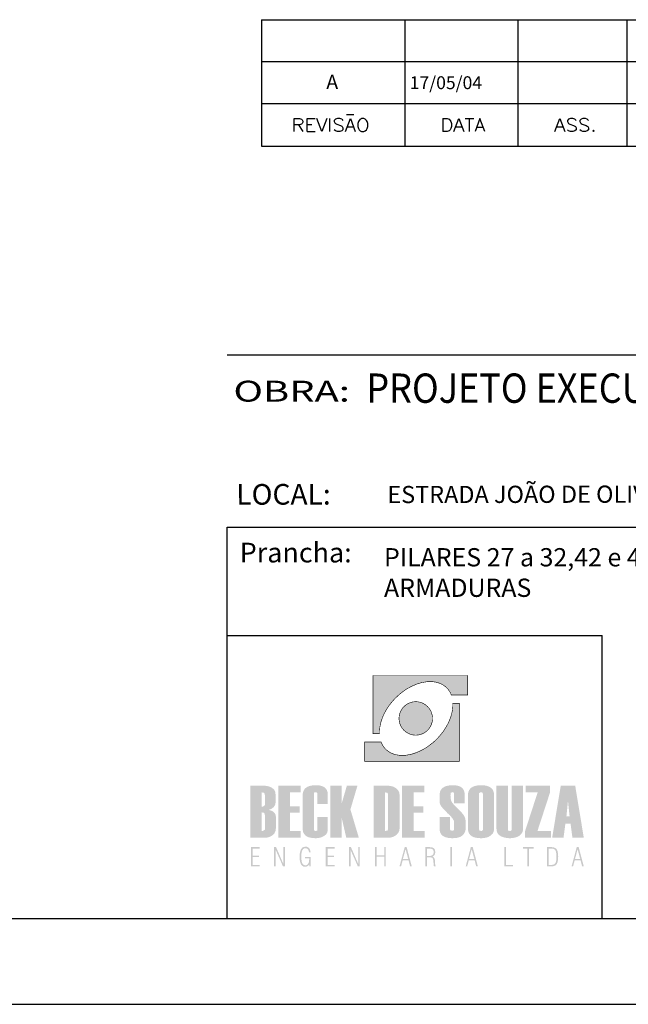
# Model space of a CAD drawing. Extents: x 0 to 84.1, y 0 to 59.7.
# Drawn here: x 63.2 to 70.3, y 0 to 11.5 of the extents above; entities that cross this region are included whole.
import ezdxf

# ---------------------------------------------------------------- set-up
doc = ezdxf.new("R2010")
doc.units = 0
doc.header["$MEASUREMENT"] = 0
for name, color, linetype in [('2', 2, 'CONTINUOUS'), ('5', 5, 'CONTINUOUS'), ('8', 8, 'CONTINUOUS'), ('AMBI_LOGOTIPO', 7, 'CONTINUOUS')]:
    doc.layers.add(name, color=color, linetype=linetype)
doc.styles.add('ROMANS', font='ROMANS.shx', dxfattribs={"height": 2})
doc.styles.get("Standard").update_dxf_attribs({"font": 'ROMANS.SHX'})

msp = doc.modelspace()

# ---------------------------------------------------------------- hatches: boundary and pattern name
at = {"layer": 'AMBI_LOGOTIPO', "linetype": 'CONTINUOUS'}
h = msp.add_hatch(color=242, dxfattribs=at)
h.paths.add_polyline_path([(67.298, 3.827), (67.298, 3.151), (67.373, 3.151), (67.373, 3.189), (67.377, 3.228), (67.384, 3.267), (67.395, 3.302), (67.402, 3.324), (67.416, 3.36), (67.434, 3.397), (67.451, 3.428), (67.475, 3.464), (67.493, 3.489), (67.51, 3.511), (67.535, 3.54), (67.556, 3.562), (67.588, 3.594), (67.627, 3.627), (67.666, 3.655), (67.706, 3.68), (67.749, 3.703), (67.792, 3.722), (67.831, 3.736), (67.872, 3.746), (67.91, 3.753), (67.95, 3.756), (67.989, 3.755), (68.025, 3.751), (68.059, 3.742), (68.091, 3.729), (68.122, 3.711), (68.153, 3.686), (68.177, 3.658), (68.185, 3.645), (68.195, 3.63), (68.203, 3.612), (68.208, 3.601), (68.399, 3.601), (68.399, 3.827)])
h.paths.add_polyline_path([(67.746, 3.139), (67.755, 3.137), (67.765, 3.135), (67.775, 3.134), (67.784, 3.133), (67.794, 3.133), (67.804, 3.133), (67.814, 3.134), (67.824, 3.135), (67.834, 3.137), (67.843, 3.139), (67.852, 3.141), (67.861, 3.145), (67.87, 3.148), (67.879, 3.152), (67.887, 3.156), (67.895, 3.161), (67.903, 3.166), (67.918, 3.177), (67.925, 3.184), (67.932, 3.19), (67.938, 3.197), (67.945, 3.204), (67.95, 3.211), (67.956, 3.219), (67.961, 3.227), (67.965, 3.235), (67.97, 3.243), (67.974, 3.252), (67.977, 3.261), (67.98, 3.27), (67.983, 3.279), (67.985, 3.288), (67.987, 3.298), (67.988, 3.308), (67.989, 3.317), (67.989, 3.327), (67.989, 3.337), (67.988, 3.347), (67.987, 3.357), (67.985, 3.367), (67.983, 3.376), (67.98, 3.385), (67.977, 3.394), (67.974, 3.403), (67.97, 3.412), (67.965, 3.42), (67.961, 3.428), (67.956, 3.436), (67.95, 3.444), (67.945, 3.451), (67.938, 3.458), (67.932, 3.465), (67.925, 3.471), (67.918, 3.478), (67.911, 3.483), (67.903, 3.489), (67.895, 3.494), (67.887, 3.499), (67.879, 3.503), (67.87, 3.507), (67.861, 3.51), (67.852, 3.513), (67.843, 3.516), (67.834, 3.518), (67.824, 3.52), (67.814, 3.521), (67.804, 3.522), (67.794, 3.522), (67.784, 3.522), (67.775, 3.521), (67.765, 3.52), (67.755, 3.518), (67.746, 3.516), (67.737, 3.513), (67.728, 3.51), (67.719, 3.507), (67.71, 3.503), (67.702, 3.499), (67.694, 3.494), (67.686, 3.489), (67.678, 3.483), (67.671, 3.478), (67.664, 3.471), (67.657, 3.465), (67.65, 3.458), (67.644, 3.451), (67.638, 3.444), (67.633, 3.436), (67.628, 3.428), (67.623, 3.42), (67.619, 3.412), (67.615, 3.403), (67.612, 3.394), (67.608, 3.385), (67.606, 3.376), (67.604, 3.367), (67.602, 3.357), (67.601, 3.347), (67.6, 3.337), (67.6, 3.327), (67.6, 3.317), (67.601, 3.308), (67.602, 3.298), (67.604, 3.288), (67.606, 3.279), (67.608, 3.27), (67.612, 3.261), (67.615, 3.252), (67.619, 3.243), (67.623, 3.235), (67.628, 3.227), (67.633, 3.219), (67.638, 3.211), (67.644, 3.204), (67.65, 3.197), (67.657, 3.19), (67.664, 3.184), (67.671, 3.177), (67.678, 3.172), (67.686, 3.166), (67.694, 3.161), (67.702, 3.156), (67.71, 3.152), (67.719, 3.148), (67.728, 3.145), (67.737, 3.141)])
h.paths.add_polyline_path([(68.3, 2.827), (68.3, 3.502), (68.226, 3.502), (68.225, 3.465), (68.222, 3.426), (68.214, 3.391), (68.207, 3.361), (68.194, 3.323), (68.185, 3.302), (68.169, 3.266), (68.15, 3.232), (68.136, 3.208), (68.116, 3.179), (68.097, 3.153), (68.078, 3.13), (68.054, 3.104), (68.037, 3.086), (68.011, 3.061), (67.98, 3.035), (67.948, 3.01), (67.913, 2.986), (67.869, 2.961), (67.827, 2.94), (67.788, 2.925), (67.747, 2.912), (67.708, 2.904), (67.668, 2.898), (67.628, 2.897), (67.591, 2.9), (67.554, 2.907), (67.522, 2.918), (67.491, 2.933), (67.462, 2.953), (67.437, 2.976), (67.417, 3.001), (67.41, 3.014), (67.401, 3.029), (67.39, 3.053), (67.199, 3.053), (67.199, 2.827)])
h = msp.add_hatch(color=164, dxfattribs=at)
h.paths.add_polyline_path([(66.114, 2.275), (66.136, 2.29), (66.152, 2.308), (66.161, 2.329), (66.164, 2.353), (66.164, 2.437), (66.16, 2.471), (66.146, 2.499), (66.123, 2.519), (66.094, 2.533), (66.061, 2.542), (66.025, 2.545), (65.868, 2.545), (65.868, 1.939), (66.036, 1.939), (66.071, 1.942), (66.102, 1.952), (66.129, 1.969), (66.151, 1.992), (66.164, 2.022), (66.168, 2.058), (66.168, 2.176), (66.165, 2.201), (66.155, 2.222), (66.139, 2.24), (66.116, 2.253), (66.086, 2.263)])
h.paths.add_polyline_path([(66.002, 2.3), (66.002, 2.467), (66.032, 2.461), (66.039, 2.435), (66.039, 2.318), (66.022, 2.303)], flags=16)
h.paths.add_polyline_path([(66.039, 2.034), (66.022, 2.02), (66.002, 2.017), (66.002, 2.234), (66.032, 2.228), (66.039, 2.202)], flags=16)
h = msp.add_hatch(color=164, dxfattribs=at)
h.paths.add_polyline_path([(66.33, 2.467), (66.456, 2.467), (66.456, 2.545), (66.197, 2.545), (66.197, 1.939), (66.457, 1.939), (66.457, 2.017), (66.33, 2.017), (66.33, 2.23), (66.444, 2.23), (66.444, 2.303), (66.33, 2.303)])
h.paths.add_polyline_path([(66.612, 2.465), (66.638, 2.469), (66.649, 2.46), (66.649, 2.333), (66.77, 2.333), (66.77, 2.443), (66.768, 2.468), (66.762, 2.49), (66.751, 2.508), (66.736, 2.523), (66.717, 2.535), (66.693, 2.543), (66.665, 2.549), (66.633, 2.55), (66.603, 2.549), (66.577, 2.545), (66.554, 2.54), (66.534, 2.531), (66.517, 2.521), (66.503, 2.508), (66.493, 2.492), (66.485, 2.475), (66.48, 2.455), (66.479, 2.432), (66.479, 2.042), (66.481, 2.019), (66.486, 1.999), (66.496, 1.982), (66.509, 1.967), (66.526, 1.955), (66.547, 1.945), (66.572, 1.939), (66.6, 1.935), (66.633, 1.933), (66.667, 1.936), (66.699, 1.945), (66.728, 1.959), (66.752, 1.979), (66.766, 2.002), (66.77, 2.028), (66.77, 2.182), (66.649, 2.182), (66.649, 2.021), (66.624, 2.017), (66.612, 2.026)])
h.paths.add_polyline_path([(66.934, 2.164), (66.986, 1.939), (67.132, 1.939), (67.034, 2.268), (67.116, 2.545), (66.993, 2.545), (66.934, 2.343), (66.934, 2.545), (66.801, 2.545), (66.801, 1.939), (66.934, 1.939)])
h.paths.add_polyline_path([(67.303, 1.939), (67.47, 1.939), (67.507, 1.942), (67.539, 1.953), (67.568, 1.97), (67.59, 1.994), (67.603, 2.023), (67.607, 2.058), (67.607, 2.425), (67.603, 2.462), (67.589, 2.492), (67.565, 2.515), (67.536, 2.532), (67.504, 2.541), (67.469, 2.545), (67.303, 2.545)])
h.paths.add_polyline_path([(67.436, 2.467), (67.467, 2.461), (67.473, 2.435), (67.473, 2.049), (67.467, 2.022), (67.436, 2.017)], flags=16)
h.paths.add_polyline_path([(67.768, 2.23), (67.882, 2.23), (67.882, 2.303), (67.768, 2.303), (67.768, 2.467), (67.894, 2.467), (67.894, 2.545), (67.636, 2.545), (67.636, 1.939), (67.896, 1.939), (67.896, 2.017), (67.768, 2.017)])
h.paths.add_polyline_path([(68.222, 2.163), (68.237, 2.137), (68.241, 2.114), (68.241, 2.033), (68.226, 2.02), (68.197, 2.025), (68.192, 2.042), (68.192, 2.181), (68.071, 2.181), (68.071, 2.043), (68.073, 2.02), (68.079, 2), (68.088, 1.982), (68.101, 1.967), (68.117, 1.955), (68.137, 1.946), (68.161, 1.939), (68.189, 1.935), (68.22, 1.933), (68.249, 1.935), (68.275, 1.938), (68.299, 1.944), (68.319, 1.953), (68.336, 1.964), (68.349, 1.977), (68.36, 1.993), (68.368, 2.011), (68.373, 2.031), (68.374, 2.054), (68.374, 2.132), (68.372, 2.157), (68.364, 2.181), (68.351, 2.203), (68.34, 2.218), (68.324, 2.236), (68.303, 2.259), (68.277, 2.285), (68.246, 2.315), (68.221, 2.343), (68.206, 2.37), (68.201, 2.393), (68.198, 2.433), (68.202, 2.462), (68.228, 2.47), (68.241, 2.458), (68.241, 2.338), (68.363, 2.338), (68.363, 2.443), (68.361, 2.468), (68.354, 2.49), (68.343, 2.508), (68.328, 2.523), (68.309, 2.535), (68.285, 2.543), (68.257, 2.549), (68.225, 2.55), (68.196, 2.549), (68.17, 2.545), (68.147, 2.54), (68.127, 2.531), (68.11, 2.521), (68.096, 2.508), (68.085, 2.492), (68.077, 2.475), (68.073, 2.455), (68.071, 2.432), (68.071, 2.364), (68.074, 2.342), (68.08, 2.322), (68.092, 2.302), (68.103, 2.289), (68.119, 2.271), (68.14, 2.249), (68.166, 2.222), (68.198, 2.192)])
h.paths.add_polyline_path([(68.402, 2.042), (68.404, 2.019), (68.409, 1.999), (68.419, 1.982), (68.432, 1.967), (68.449, 1.955), (68.469, 1.945), (68.494, 1.939), (68.522, 1.935), (68.554, 1.933), (68.586, 1.935), (68.615, 1.94), (68.641, 1.949), (68.663, 1.962), (68.687, 1.984), (68.701, 2.011), (68.705, 2.043), (68.705, 2.433), (68.704, 2.458), (68.698, 2.479), (68.689, 2.498), (68.676, 2.514), (68.659, 2.527), (68.638, 2.537), (68.614, 2.544), (68.586, 2.549), (68.555, 2.55), (68.526, 2.549), (68.5, 2.545), (68.477, 2.54), (68.457, 2.531), (68.44, 2.521), (68.426, 2.508), (68.415, 2.492), (68.408, 2.475), (68.403, 2.455), (68.402, 2.432)])
h.paths.add_polyline_path([(68.531, 2.457), (68.545, 2.468), (68.572, 2.464), (68.575, 2.449), (68.575, 2.028), (68.562, 2.017), (68.535, 2.021), (68.531, 2.036)], flags=16)
h.paths.add_polyline_path([(68.866, 2.545), (68.733, 2.545), (68.733, 2.042), (68.738, 2.008), (68.753, 1.98), (68.779, 1.959), (68.803, 1.948), (68.829, 1.94), (68.858, 1.935), (68.888, 1.933), (68.921, 1.935), (68.95, 1.941), (68.976, 1.949), (69, 1.962), (69.024, 1.984), (69.038, 2.011), (69.043, 2.043), (69.043, 2.545), (68.91, 2.545), (68.91, 2.028), (68.896, 2.017), (68.869, 2.021), (68.866, 2.036)])
h.paths.add_polyline_path([(69.066, 1.939), (69.366, 1.939), (69.366, 2.017), (69.21, 2.017), (69.356, 2.465), (69.356, 2.545), (69.074, 2.545), (69.074, 2.466), (69.212, 2.466), (69.066, 2.016)])
h = msp.add_hatch(color=164, dxfattribs=at)
h.paths.add_polyline_path([(69.649, 2.545), (69.481, 2.545), (69.381, 1.939), (69.513, 1.939), (69.535, 2.102), (69.595, 2.102), (69.617, 1.939), (69.749, 1.939)])
h.paths.add_polyline_path([(69.565, 2.366), (69.584, 2.186), (69.547, 2.186)], flags=16)
h = msp.add_hatch(color=164, dxfattribs=at)
h.paths.add_polyline_path([(65.877, 1.605), (65.98, 1.605), (65.98, 1.623), (65.897, 1.623), (65.897, 1.714), (65.971, 1.714), (65.971, 1.731), (65.897, 1.731), (65.897, 1.812), (65.98, 1.812), (65.98, 1.83), (65.877, 1.83)])
h.paths.add_polyline_path([(66.147, 1.605), (66.165, 1.605), (66.165, 1.797), (66.25, 1.605), (66.272, 1.605), (66.272, 1.83), (66.254, 1.83), (66.254, 1.634), (66.169, 1.83), (66.147, 1.83)])
h.paths.add_polyline_path([(66.468, 1.774), (66.475, 1.793), (66.484, 1.806), (66.496, 1.814), (66.51, 1.817), (66.521, 1.816), (66.531, 1.811), (66.539, 1.804), (66.545, 1.795), (66.55, 1.783), (66.552, 1.769), (66.571, 1.769), (66.568, 1.788), (66.562, 1.805), (66.553, 1.818), (66.542, 1.827), (66.527, 1.833), (66.511, 1.834), (66.49, 1.831), (66.473, 1.822), (66.46, 1.806), (66.451, 1.784), (66.445, 1.754), (66.443, 1.718), (66.445, 1.681), (66.45, 1.652), (66.459, 1.629), (66.472, 1.613), (66.488, 1.604), (66.509, 1.601), (66.518, 1.601), (66.527, 1.604), (66.535, 1.608), (66.543, 1.613), (66.55, 1.62), (66.556, 1.628), (66.558, 1.605), (66.573, 1.605), (66.573, 1.716), (66.506, 1.716), (66.506, 1.701), (66.556, 1.701), (66.554, 1.676), (66.551, 1.655), (66.544, 1.639), (66.535, 1.627), (66.524, 1.62), (66.51, 1.618), (66.495, 1.621), (66.483, 1.629), (66.474, 1.642), (66.468, 1.661), (66.464, 1.686), (66.463, 1.718), (66.464, 1.749)])
h.paths.add_polyline_path([(66.748, 1.605), (66.851, 1.605), (66.851, 1.623), (66.768, 1.623), (66.768, 1.714), (66.842, 1.714), (66.842, 1.731), (66.768, 1.731), (66.768, 1.812), (66.851, 1.812), (66.851, 1.83), (66.748, 1.83)])
h.paths.add_polyline_path([(67.036, 1.797), (67.121, 1.605), (67.143, 1.605), (67.143, 1.83), (67.125, 1.83), (67.125, 1.634), (67.04, 1.83), (67.018, 1.83), (67.018, 1.605), (67.036, 1.605)])
h.paths.add_polyline_path([(67.338, 1.734), (67.338, 1.83), (67.319, 1.83), (67.319, 1.605), (67.338, 1.605), (67.338, 1.717), (67.427, 1.717), (67.427, 1.605), (67.445, 1.605), (67.445, 1.83), (67.427, 1.83), (67.427, 1.734)])
h.paths.add_polyline_path([(67.688, 1.83), (67.666, 1.83), (67.605, 1.605), (67.623, 1.605), (67.642, 1.676), (67.71, 1.676), (67.729, 1.605), (67.748, 1.605)])
h.paths.add_polyline_path([(67.706, 1.693), (67.645, 1.693), (67.676, 1.805)], flags=16)
h = msp.add_hatch(color=164, dxfattribs=at)
h.paths.add_polyline_path([(68.214, 1.83), (68.195, 1.83), (68.195, 1.605), (68.214, 1.605)])
h.paths.add_polyline_path([(67.974, 1.709), (67.988, 1.704), (67.995, 1.692), (67.998, 1.679), (68, 1.661), (68, 1.652), (68.001, 1.646), (68.002, 1.626), (68.004, 1.613), (68.007, 1.605), (68.029, 1.605), (68.024, 1.614), (68.02, 1.629), (68.019, 1.65), (68.018, 1.657), (68.018, 1.664), (68.018, 1.669), (68.016, 1.684), (68.013, 1.695), (68.009, 1.704), (68.004, 1.71), (67.997, 1.715), (67.988, 1.719), (67.998, 1.724), (68.007, 1.73), (68.013, 1.739), (68.018, 1.749), (68.02, 1.76), (68.021, 1.774), (68.019, 1.791), (68.014, 1.805), (68.004, 1.816), (67.991, 1.824), (67.973, 1.828), (67.951, 1.83), (67.907, 1.83), (67.907, 1.605), (67.926, 1.605), (67.926, 1.71), (67.961, 1.71)])
h.paths.add_polyline_path([(67.964, 1.727), (67.945, 1.726), (67.926, 1.726), (67.926, 1.813), (67.95, 1.813), (67.967, 1.812), (67.98, 1.809), (67.99, 1.803), (67.997, 1.795), (68.001, 1.785), (68.003, 1.771), (68.001, 1.757), (67.997, 1.745), (67.989, 1.737), (67.979, 1.731)], flags=16)
h.paths.add_polyline_path([(68.457, 1.83), (68.435, 1.83), (68.375, 1.605), (68.392, 1.605), (68.411, 1.676), (68.479, 1.676), (68.498, 1.605), (68.517, 1.605)])
h.paths.add_polyline_path([(68.475, 1.693), (68.415, 1.693), (68.445, 1.805)], flags=16)
h = msp.add_hatch(color=164, dxfattribs=at)
h.paths.add_polyline_path([(69.711, 1.676), (69.73, 1.605), (69.749, 1.605), (69.689, 1.83), (69.667, 1.83), (69.607, 1.605), (69.624, 1.605), (69.643, 1.676)])
h.paths.add_polyline_path([(69.707, 1.693), (69.647, 1.693), (69.677, 1.805)], flags=16)
h.paths.add_polyline_path([(69.369, 1.605), (69.396, 1.608), (69.418, 1.616), (69.433, 1.63), (69.443, 1.651), (69.449, 1.68), (69.451, 1.718), (69.449, 1.755), (69.443, 1.784), (69.433, 1.805), (69.418, 1.819), (69.396, 1.827), (69.369, 1.83), (69.322, 1.83), (69.322, 1.605)])
h.paths.add_polyline_path([(69.425, 1.659), (69.418, 1.642), (69.406, 1.631), (69.39, 1.624), (69.368, 1.622), (69.342, 1.622), (69.342, 1.813), (69.368, 1.813), (69.39, 1.811), (69.406, 1.804), (69.418, 1.793), (69.425, 1.776), (69.43, 1.751), (69.431, 1.717), (69.43, 1.684)], flags=16)
h.paths.add_polyline_path([(69.113, 1.812), (69.164, 1.812), (69.164, 1.83), (69.042, 1.83), (69.042, 1.812), (69.093, 1.812), (69.093, 1.605), (69.113, 1.605)])
h.paths.add_polyline_path([(68.926, 1.605), (68.926, 1.622), (68.843, 1.622), (68.843, 1.83), (68.825, 1.83), (68.825, 1.605)])

# ---------------------------------------------------------------- linework, layer by layer
at = {"layer": '2', "linetype": 'CONTINUOUS'}
for p, q in [((66, 11.46), (82.7, 11.46)), ((66, 11.46), (66, 9.989)), ((67.67, 9.989), (67.67, 11.46)), ((68.982, 11.46), (68.982, 9.989)), ((70.254, 9.989), (70.254, 11.46)), ((82.7, 10.971), (66, 10.971)), ((82.7, 10.481), (66, 10.481)), ((67.072, 10.355), (66.99, 10.355)), ((66.378, 10.159), (66.378, 10.31)), ((66.378, 10.31), (66.443, 10.31)), ((66.443, 10.238), (66.378, 10.238)), ((66.429, 10.238), (66.479, 10.159)), ((66.443, 10.31), (66.464, 10.303)), ((66.464, 10.245), (66.443, 10.238)), ((66.464, 10.303), (66.472, 10.295)), ((66.472, 10.252), (66.464, 10.245)), ((66.472, 10.295), (66.479, 10.281)), ((66.479, 10.266), (66.472, 10.252)), ((66.479, 10.281), (66.479, 10.266)), ((66.53, 10.159), (66.53, 10.31)), ((66.53, 10.31), (66.623, 10.31)), ((66.587, 10.238), (66.53, 10.238)), ((66.703, 10.159), (66.644, 10.31)), ((66.76, 10.31), (66.703, 10.159)), ((66.796, 10.159), (66.796, 10.31)), ((66.861, 10.303), (66.846, 10.288)), ((66.846, 10.288), (66.846, 10.274)), ((66.846, 10.274), (66.853, 10.259)), ((66.853, 10.259), (66.861, 10.252)), ((66.882, 10.31), (66.861, 10.303)), ((66.861, 10.252), (66.875, 10.245)), ((66.875, 10.245), (66.918, 10.23)), ((66.911, 10.31), (66.882, 10.31)), ((66.933, 10.303), (66.911, 10.31)), ((66.918, 10.23), (66.933, 10.223)), ((66.933, 10.303), (66.947, 10.288)), ((66.933, 10.223), (66.94, 10.216)), ((66.94, 10.216), (66.947, 10.202)), ((66.947, 10.202), (66.947, 10.18)), ((66.976, 10.159), (67.034, 10.31)), ((67.07, 10.209), (66.998, 10.209)), ((67.034, 10.31), (67.091, 10.159)), ((67.127, 10.274), (67.12, 10.252)), ((67.12, 10.252), (67.12, 10.216)), ((67.12, 10.216), (67.127, 10.195)), ((67.135, 10.288), (67.127, 10.274)), ((67.149, 10.303), (67.135, 10.288)), ((67.149, 10.303), (67.163, 10.31)), ((67.192, 10.31), (67.163, 10.31)), ((67.207, 10.303), (67.192, 10.31)), ((67.221, 10.288), (67.207, 10.303)), ((67.228, 10.274), (67.221, 10.288)), ((67.236, 10.252), (67.228, 10.274)), ((67.228, 10.195), (67.236, 10.216)), ((67.236, 10.216), (67.236, 10.252)), ((68.109, 10.31), (68.109, 10.159)), ((68.109, 10.31), (68.16, 10.31)), ((68.16, 10.31), (68.181, 10.303)), ((68.181, 10.303), (68.196, 10.288)), ((68.196, 10.288), (68.203, 10.274)), ((68.203, 10.274), (68.21, 10.252)), ((68.21, 10.216), (68.203, 10.195)), ((68.21, 10.252), (68.21, 10.216)), ((68.239, 10.159), (68.296, 10.31)), ((68.332, 10.209), (68.26, 10.209)), ((68.296, 10.31), (68.354, 10.159)), ((68.369, 10.31), (68.47, 10.31)), ((68.419, 10.159), (68.419, 10.31)), ((68.541, 10.31), (68.484, 10.159)), ((68.505, 10.209), (68.578, 10.209)), ((68.599, 10.159), (68.541, 10.31)), ((69.414, 10.159), (69.472, 10.31)), ((69.508, 10.209), (69.436, 10.209)), ((69.472, 10.31), (69.53, 10.159)), ((69.573, 10.303), (69.558, 10.288)), ((69.558, 10.288), (69.558, 10.274)), ((69.558, 10.274), (69.566, 10.259)), ((69.566, 10.259), (69.573, 10.252)), ((69.595, 10.31), (69.573, 10.303)), ((69.573, 10.252), (69.587, 10.245)), ((69.587, 10.245), (69.631, 10.23)), ((69.623, 10.31), (69.595, 10.31)), ((69.645, 10.303), (69.623, 10.31)), ((69.631, 10.23), (69.645, 10.223)), ((69.66, 10.288), (69.645, 10.303)), ((69.645, 10.223), (69.652, 10.216)), ((69.652, 10.216), (69.66, 10.202)), ((69.66, 10.202), (69.66, 10.18)), ((69.717, 10.303), (69.703, 10.288)), ((69.703, 10.288), (69.703, 10.274)), ((69.703, 10.274), (69.71, 10.259)), ((69.71, 10.259), (69.717, 10.252)), ((69.739, 10.31), (69.717, 10.303)), ((69.717, 10.252), (69.732, 10.245)), ((69.732, 10.245), (69.775, 10.23)), ((69.768, 10.31), (69.739, 10.31)), ((69.789, 10.303), (69.768, 10.31)), ((69.775, 10.23), (69.789, 10.223)), ((69.804, 10.288), (69.789, 10.303)), ((69.789, 10.223), (69.796, 10.216)), ((69.796, 10.216), (69.804, 10.202)), ((69.804, 10.202), (69.804, 10.18)), ((66.53, 10.159), (66.623, 10.159)), ((66.861, 10.166), (66.846, 10.18)), ((66.882, 10.159), (66.861, 10.166)), ((66.911, 10.159), (66.882, 10.159)), ((66.933, 10.166), (66.911, 10.159)), ((66.947, 10.18), (66.933, 10.166)), ((67.127, 10.195), (67.135, 10.18)), ((67.135, 10.18), (67.149, 10.166)), ((67.149, 10.166), (67.163, 10.159)), ((67.163, 10.159), (67.192, 10.159)), ((67.192, 10.159), (67.207, 10.166)), ((67.207, 10.166), (67.221, 10.18)), ((67.221, 10.18), (67.228, 10.195)), ((68.16, 10.159), (68.109, 10.159)), ((68.181, 10.166), (68.16, 10.159)), ((68.196, 10.18), (68.181, 10.166)), ((68.203, 10.195), (68.196, 10.18)), ((69.573, 10.166), (69.558, 10.18)), ((69.595, 10.159), (69.573, 10.166)), ((69.623, 10.159), (69.595, 10.159)), ((69.645, 10.166), (69.623, 10.159)), ((69.66, 10.18), (69.645, 10.166)), ((69.717, 10.166), (69.703, 10.18)), ((69.739, 10.159), (69.717, 10.166)), ((69.768, 10.159), (69.739, 10.159)), ((69.789, 10.166), (69.768, 10.159)), ((69.804, 10.18), (69.789, 10.166)), ((69.861, 10.173), (69.854, 10.166)), ((69.854, 10.166), (69.861, 10.159)), ((69.869, 10.166), (69.861, 10.173)), ((69.861, 10.159), (69.869, 10.166)), ((66, 9.989), (82.7, 9.989)), ((0, 0), (84.1, 0))]:
    msp.add_line(p, q, dxfattribs=at)
at = {"layer": '2'}
for p, q in [((65.6, 7.559), (83.1, 7.559)), ((65.6, 5.554), (83.1, 5.554)), ((65.6, 4.293), (65.6, 5.554)), ((65.6, 1), (65.6, 4.293)), ((65.6, 4.293), (69.961, 4.293)), ((69.961, 1), (69.961, 4.293)), ((65.6, 1), (69.961, 1))]:
    msp.add_line(p, q, dxfattribs=at)
at = {"layer": '8', "linetype": 'CONTINUOUS'}
msp.add_line((2.5, 1), (83.1, 1), dxfattribs=at)
at = {"layer": 'AMBI_LOGOTIPO', "color": 242, "linetype": 'CONTINUOUS', "const_width": 0.0066}
for points in [[(67.298, 3.151), (67.298, 3.827), (68.399, 3.827), (68.399, 3.601), (68.208, 3.601), (68.205, 3.607), (68.203, 3.612), (68.2, 3.618), (68.198, 3.623), (68.195, 3.629), (68.192, 3.634), (68.189, 3.64), (68.185, 3.645), (68.182, 3.65), (68.178, 3.655), (68.175, 3.66), (68.171, 3.665), (68.167, 3.67), (68.163, 3.674), (68.159, 3.679), (68.154, 3.684), (68.142, 3.695), (68.128, 3.706), (68.114, 3.716), (68.099, 3.724), (68.084, 3.732), (68.068, 3.738), (68.051, 3.744), (68.034, 3.748), (68.016, 3.752), (67.998, 3.754), (67.979, 3.756), (67.96, 3.756), (67.941, 3.756), (67.922, 3.754), (67.902, 3.751), (67.882, 3.748), (67.862, 3.744), (67.841, 3.738), (67.821, 3.732), (67.8, 3.725), (67.78, 3.716), (67.759, 3.707), (67.738, 3.697), (67.718, 3.686), (67.697, 3.675), (67.677, 3.662), (67.657, 3.648), (67.637, 3.634), (67.618, 3.619), (67.599, 3.602), (67.58, 3.585), (67.561, 3.567), (67.549, 3.555), (67.538, 3.543), (67.527, 3.531), (67.516, 3.518), (67.506, 3.506), (67.496, 3.493), (67.486, 3.48), (67.477, 3.467), (67.468, 3.454), (67.46, 3.441), (67.452, 3.428), (67.444, 3.414), (67.437, 3.401), (67.43, 3.388), (67.423, 3.374), (67.417, 3.361), (67.411, 3.347), (67.406, 3.334), (67.401, 3.32), (67.396, 3.307), (67.392, 3.294), (67.388, 3.28), (67.385, 3.267), (67.382, 3.254), (67.38, 3.241), (67.377, 3.228), (67.376, 3.214), (67.374, 3.202), (67.373, 3.189), (67.373, 3.176), (67.373, 3.164), (67.373, 3.151), (67.298, 3.151)], [(68.3, 3.502), (68.3, 2.827), (67.199, 2.827), (67.199, 3.053), (67.391, 3.053), (67.393, 3.047), (67.395, 3.041), (67.398, 3.036), (67.401, 3.03), (67.403, 3.025), (67.407, 3.019), (67.41, 3.014), (67.413, 3.009), (67.416, 3.003), (67.42, 2.999), (67.423, 2.993), (67.427, 2.989), (67.431, 2.984), (67.435, 2.979), (67.439, 2.974), (67.444, 2.97), (67.457, 2.958), (67.47, 2.948), (67.484, 2.938), (67.499, 2.929), (67.515, 2.922), (67.531, 2.915), (67.547, 2.91), (67.565, 2.905), (67.582, 2.902), (67.6, 2.899), (67.619, 2.898), (67.638, 2.898), (67.657, 2.898), (67.677, 2.899), (67.697, 2.902), (67.716, 2.906), (67.737, 2.91), (67.757, 2.915), (67.778, 2.922), (67.798, 2.929), (67.819, 2.937), (67.839, 2.946), (67.86, 2.956), (67.881, 2.967), (67.901, 2.979), (67.921, 2.991), (67.941, 3.005), (67.961, 3.02), (67.98, 3.035), (68, 3.051), (68.019, 3.068), (68.037, 3.086), (68.049, 3.098), (68.06, 3.11), (68.071, 3.123), (68.082, 3.135), (68.092, 3.148), (68.102, 3.161), (68.112, 3.173), (68.121, 3.186), (68.13, 3.2), (68.138, 3.213), (68.146, 3.226), (68.154, 3.239), (68.161, 3.252), (68.168, 3.266), (68.175, 3.279), (68.181, 3.293), (68.187, 3.306), (68.192, 3.32), (68.197, 3.333), (68.202, 3.347), (68.206, 3.36), (68.21, 3.373), (68.213, 3.387), (68.216, 3.4), (68.219, 3.413), (68.221, 3.426), (68.223, 3.439), (68.224, 3.452), (68.225, 3.465), (68.225, 3.477), (68.226, 3.49), (68.225, 3.502), (68.3, 3.502)], [(67.794, 3.133), (67.784, 3.133), (67.775, 3.134), (67.765, 3.135), (67.755, 3.137), (67.746, 3.139), (67.737, 3.141), (67.728, 3.145), (67.719, 3.148), (67.71, 3.152), (67.702, 3.156), (67.694, 3.161), (67.686, 3.166), (67.678, 3.172), (67.671, 3.177), (67.664, 3.184), (67.657, 3.19), (67.65, 3.197), (67.644, 3.204), (67.638, 3.211), (67.633, 3.219), (67.628, 3.227), (67.623, 3.235), (67.619, 3.243), (67.615, 3.252), (67.612, 3.261), (67.608, 3.27), (67.606, 3.279), (67.604, 3.288), (67.602, 3.298), (67.601, 3.308), (67.6, 3.317), (67.6, 3.327), (67.6, 3.337), (67.601, 3.347), (67.602, 3.357), (67.604, 3.367), (67.606, 3.376), (67.608, 3.385), (67.612, 3.394), (67.615, 3.403), (67.619, 3.412), (67.623, 3.42), (67.628, 3.428), (67.633, 3.436), (67.638, 3.444), (67.644, 3.451), (67.65, 3.458), (67.657, 3.465), (67.664, 3.471), (67.671, 3.478), (67.678, 3.483), (67.686, 3.489), (67.694, 3.494), (67.702, 3.499), (67.71, 3.503), (67.719, 3.507), (67.728, 3.51), (67.737, 3.513), (67.746, 3.516), (67.755, 3.518), (67.765, 3.52), (67.775, 3.521), (67.784, 3.522), (67.794, 3.522), (67.804, 3.522), (67.814, 3.521), (67.824, 3.52), (67.834, 3.518), (67.843, 3.516), (67.852, 3.513), (67.861, 3.51), (67.87, 3.507), (67.879, 3.503), (67.887, 3.499), (67.895, 3.494), (67.903, 3.489), (67.911, 3.483), (67.918, 3.478), (67.925, 3.471), (67.932, 3.465), (67.938, 3.458), (67.945, 3.451), (67.95, 3.444), (67.956, 3.436), (67.961, 3.428), (67.965, 3.42), (67.97, 3.412), (67.974, 3.403), (67.977, 3.394), (67.98, 3.385), (67.983, 3.376), (67.985, 3.367), (67.987, 3.357), (67.988, 3.347), (67.989, 3.337), (67.989, 3.327), (67.989, 3.317), (67.988, 3.308), (67.987, 3.298), (67.985, 3.288), (67.983, 3.279), (67.98, 3.27), (67.977, 3.261), (67.974, 3.252), (67.97, 3.243), (67.965, 3.235), (67.961, 3.227), (67.956, 3.219), (67.95, 3.211), (67.945, 3.204), (67.938, 3.197), (67.932, 3.19), (67.925, 3.184), (67.918, 3.177), (67.911, 3.172), (67.903, 3.166), (67.895, 3.161), (67.887, 3.156), (67.879, 3.152), (67.87, 3.148), (67.861, 3.145), (67.852, 3.141), (67.843, 3.139), (67.834, 3.137), (67.824, 3.135), (67.814, 3.134), (67.804, 3.133), (67.794, 3.133)]]:
    msp.add_lwpolyline(points, dxfattribs=at)

# ---------------------------------------------------------------- texts
at = {"layer": '2', "linetype": 'CONTINUOUS'}
for s, height, p in [('A', 0.167, (66.753, 10.652)), ('17/05/04', 0.15, (67.724, 10.652))]:
    msp.add_text(s, height=height, dxfattribs=at).set_placement(p)
at = {"layer": '5', "style": 'ROMANS'}
for s, height, width, p in [('PROJETO EXECUTIVO DO CENTRO DE EXCELÊNCIA EM TECNOLOGIA ', 0.3414, 0.9, (67.219, 7.001)), ('OBRA: ', 0.243, 1.4, (65.673, 7.015))]:
    msp.add_text(s, height=height, dxfattribs=dict(at, width=width)).set_placement(p)
for s, height, p in [('ESTRADA JOÃO DE OLIVEIRA REMIÃO 777 - PORTO ALEGRE - R.S.', 0.2, (67.464, 5.833)), ('LOCAL:', 0.24, (65.707, 5.815))]:
    msp.add_text(s, height=height, rotation=0.1049, dxfattribs=at).set_placement(p)
for s, height, p in [('Prancha:', 0.23, (65.746, 5.143)), ('PILARES 27 a 32,42 e 49', 0.21254, (67.425, 5.097)), ('ARMADURAS', 0.2125, (67.425, 4.742))]:
    msp.add_text(s, height=height, dxfattribs=at).set_placement(p)

doc.saveas('drawing.dxf')
